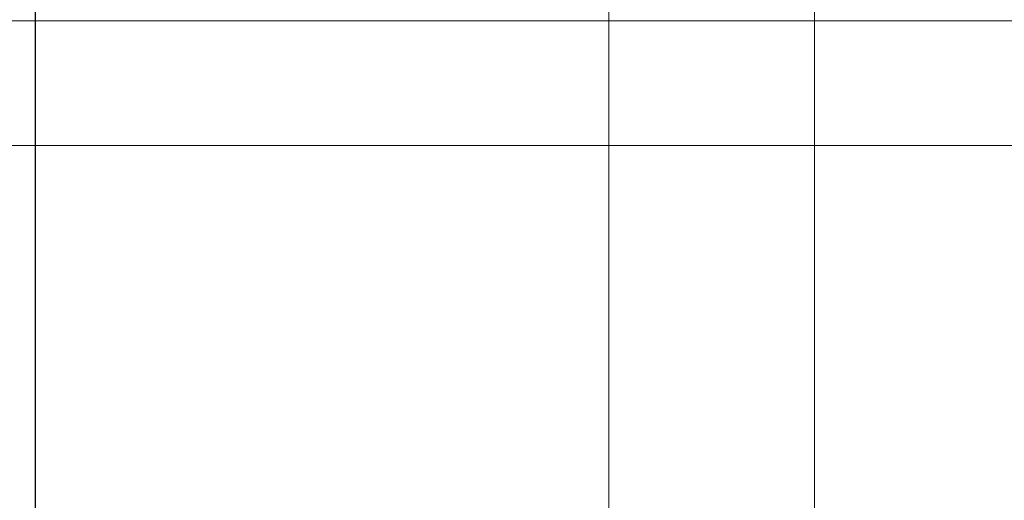
# Model space of a CAD drawing. Units: millimetres. Extents: x 4569 to 12274, y 585 to 6307.
# Drawn here: x 7604 to 7840, y 3648 to 3763 of the extents above; entities that cross this region are included whole.
import ezdxf

# ---------------------------------------------------------------- set-up
doc = ezdxf.new("R2010")
doc.units = ezdxf.units.MM
doc.header["$MEASUREMENT"] = 0
for name, color, linetype, lineweight in [('common - Level 25', 7, 'Continuous', 0), ('Level 8', 18, 'Continuous', 0), ('roofs - Level 25', 7, 'Continuous', 0)]:
    doc.layers.add(name, color=color, linetype=linetype, lineweight=lineweight)

# ---------------------------------------------------------------- blocks, each defined once
blk = doc.blocks.new('From Smart Solid_2')
at = {"layer": 'common - Level 25', "color": 7, "linetype": 'Continuous', "lineweight": 13}
blk.add_line((-435, -2.5), (435, -2.5), dxfattribs=at)
blk = doc.blocks.new('From Smart Solid_8')
at = {"layer": 'common - Level 25', "color": 7, "linetype": 'Continuous', "lineweight": 13}
blk.add_line((-435, 435), (435, 435), dxfattribs=at)
blk = doc.blocks.new('From Smart Solid_12')
at = {"layer": 'common - Level 25', "color": 7, "linetype": 'Continuous', "lineweight": 13}
for p, q in [((-435, 15), (435, 15)), ((435, -15), (-435, -15))]:
    blk.add_line(p, q, dxfattribs=at)
blk = doc.blocks.new('common')
at = {"layer": 'common - Level 25', "color": 7, "linetype": 'Continuous', "lineweight": 13}
for name, p in [('From Smart Solid_2', (7676.1375, 3765.2145)), ('From Smart Solid_12', (7676.1375, 3747.7145)), ('From Smart Solid_8', (7676.1375, 3297.7145))]:
    blk.add_blockref(name, p, dxfattribs=at)
blk = doc.blocks.new('From Smart Solid_243')
at = {"layer": 'roofs - Level 25', "color": 40, "linetype": 'Continuous', "lineweight": 13}
for p, q in [((-49.32, 635.01), (-49.32, -634.99)), ((0, 635.01), (0, -635.01))]:
    blk.add_line(p, q, dxfattribs=at)
blk = doc.blocks.new('From Smart Solid_244')
at = {"layer": 'roofs - Level 25', "color": 40, "linetype": 'Continuous', "lineweight": 13}
for p, q in [((-68.8, 635), (-68.8, -635)), ((68.8, 635), (68.8, -635))]:
    blk.add_line(p, q, dxfattribs=at)
blk = doc.blocks.new('From Smart Solid_245')
at = {"layer": 'roofs - Level 25', "color": 40, "linetype": 'Continuous', "lineweight": 13}
blk.add_line((49.32, 635.01), (49.32, -634.99), dxfattribs=at)
blk = doc.blocks.new('roofs')
at = {"layer": 'roofs - Level 25', "color": 40, "linetype": 'Continuous', "lineweight": 13}
for name, p in [('From Smart Solid_245', (7558.01, 3297.88)), ('From Smart Solid_244', (7676.14, 3297.89)), ('From Smart Solid_243', (7794.26, 3297.88))]:
    blk.add_blockref(name, p, dxfattribs=at)

msp = doc.modelspace()

# ---------------------------------------------------------------- block references
at = {"layer": 'Level 8', "color": 7, "linetype": 'Continuous', "lineweight": 0}
for name in ['roofs', 'common']:
    msp.add_blockref(name, (0, 0), dxfattribs=at)

doc.saveas('drawing.dxf')
